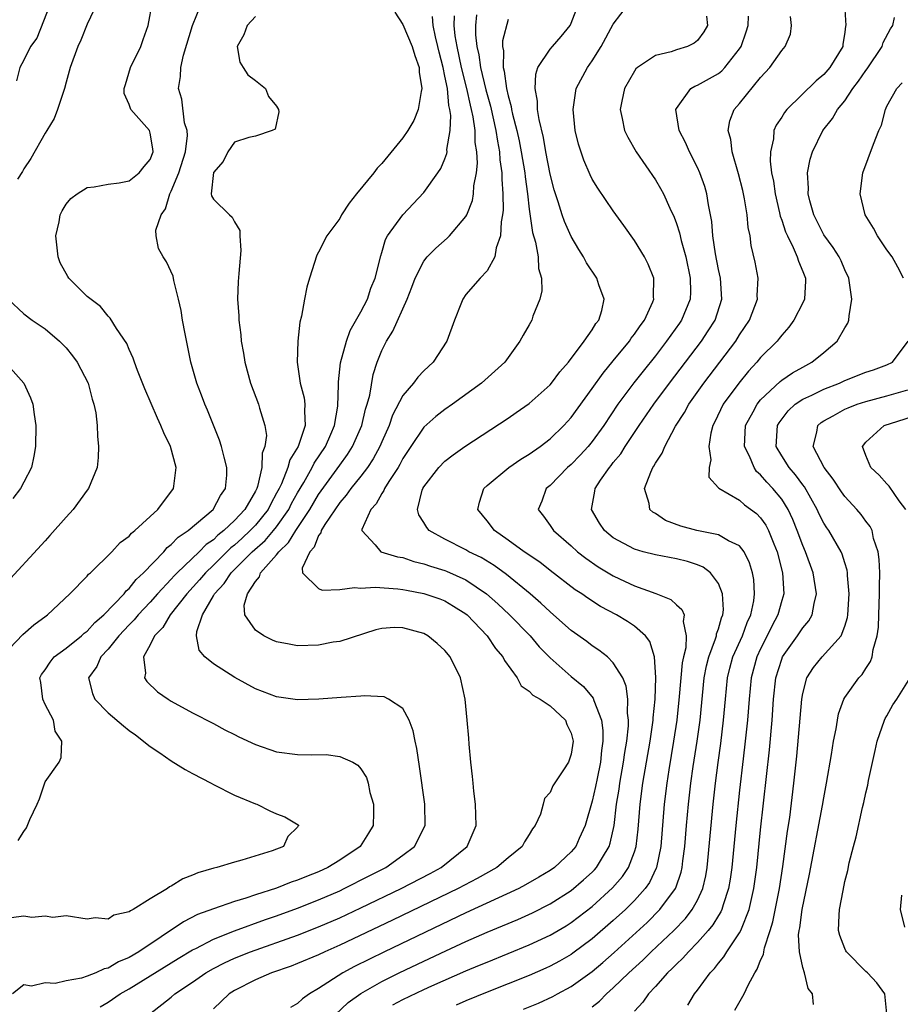
# Model space of a CAD drawing. Units: inches. Extents: x 2604000 to 2607000, y 1482000 to 1485000.
# Drawn here: x 2604553 to 2604636, y 1482454 to 1482548 of the extents above; entities that cross this region are included whole.
import ezdxf

# ---------------------------------------------------------------- set-up
doc = ezdxf.new("R2010")
doc.units = ezdxf.units.IN
doc.header["$MEASUREMENT"] = 0
doc.layers.add('LD26041482_2ft', color=232, linetype='Continuous')

msp = doc.modelspace()

# ---------------------------------------------------------------- linework, layer by layer
at = {"layer": 'LD26041482_2ft'}
for points, elevation in [([(2604551, 1482487.146), (2604552.884, 1482489.117), (2604553.945, 1482490.055), (2604555.094, 1482490.906), (2604555.239, 1482491), (2604557.361, 1482493), (2604559, 1482494.671), (2604559.141, 1482494.859), (2604559.321, 1482495), (2604561.358, 1482497), (2604562.142, 1482497.858), (2604563, 1482498.474), (2604563.231, 1482498.769), (2604563.54, 1482499), (2604565.711, 1482501), (2604567.218, 1482503), (2604567.237, 1482503.237), (2604567.462, 1482505), (2604566.928, 1482507), (2604566.284, 1482508.284), (2604566.019, 1482509), (2604565.675, 1482509.675), (2604564.472, 1482512.472), (2604563.772, 1482514.228), (2604563.497, 1482515), (2604563.387, 1482515.387), (2604563, 1482516.203), (2604562.77, 1482516.77), (2604561.799, 1482518.202), (2604561.198, 1482519.198), (2604561, 1482519.365), (2604560.283, 1482520.283), (2604559, 1482521.257), (2604557.266, 1482523), (2604557.157, 1482523.157), (2604556.446, 1482524.446), (2604556.259, 1482525), (2604556.043, 1482527), (2604556.352, 1482528.352), (2604556.449, 1482529), (2604556.614, 1482529.386), (2604557, 1482530.015), (2604557.441, 1482530.559), (2604558.057, 1482531), (2604559, 1482531.589), (2604559.672, 1482531.672), (2604561, 1482531.92), (2604562.045, 1482532.045), (2604563, 1482532.228), (2604563.957, 1482533), (2604564.411, 1482533.589), (2604565, 1482534.26), (2604565.27, 1482535), (2604565.258, 1482535.258), (2604565, 1482536.747), (2604564.918, 1482537), (2604563.167, 1482539), (2604563.112, 1482539.112), (2604563, 1482539.479), (2604562.524, 1482540.524), (2604562.505, 1482541), (2604562.632, 1482541.368), (2604563.129, 1482543), (2604564.09, 1482545), (2604564.335, 1482545.665), (2604564.791, 1482547), (2604565.217, 1482549.216)], 8698), ([(2604560.254, 1482549.746), (2604559, 1482547.12), (2604558.405, 1482545.595), (2604558.118, 1482545), (2604557.397, 1482543), (2604557, 1482541.618), (2604556.845, 1482541), (2604556.193, 1482539), (2604555.855, 1482538.145), (2604555.163, 1482537), (2604555, 1482536.761), (2604553.644, 1482534.356), (2604553, 1482533.38), (2604552.87, 1482533.13), (2604552.396, 1482532.396)], 8700), ([(2604555.482, 1482549), (2604554.221, 1482545.779), (2604553.624, 1482545), (2604553, 1482543.705), (2604552.616, 1482543), (2604552.276, 1482541.724)], 8702), ([(2604552.445, 1482469.555), (2604553, 1482470.432), (2604553.238, 1482470.763), (2604553.571, 1482471.571), (2604554.243, 1482473), (2604554.466, 1482473.534), (2604555, 1482475.127), (2604556.33, 1482477), (2604556.541, 1482477.459), (2604556.611, 1482479), (2604555.961, 1482479.961), (2604555.804, 1482481), (2604555, 1482482.484), (2604554.801, 1482483), (2604554.587, 1482484.587), (2604554.503, 1482485), (2604554.665, 1482485.335), (2604555, 1482485.791), (2604555.484, 1482486.516), (2604555.884, 1482487), (2604557, 1482487.824), (2604558.458, 1482489), (2604558.734, 1482489.266), (2604559, 1482489.451), (2604559.738, 1482490.262), (2604560.601, 1482491), (2604562.52, 1482493), (2604562.721, 1482493.279), (2604563, 1482493.501), (2604563.654, 1482494.346), (2604564.368, 1482495), (2604566.277, 1482497), (2604566.605, 1482497.395), (2604567, 1482497.688), (2604567.636, 1482498.364), (2604568.596, 1482499), (2604570.969, 1482501), (2604571.662, 1482502.338), (2604572.161, 1482503), (2604572.279, 1482504.279), (2604572.291, 1482505), (2604572.02, 1482505.98), (2604571.78, 1482507), (2604571.591, 1482507.591), (2604570.439, 1482510.439), (2604570.18, 1482511), (2604569.866, 1482511.866), (2604569.414, 1482513), (2604568.858, 1482515), (2604568.314, 1482517.686), (2604568.074, 1482519), (2604567.928, 1482519.928), (2604567.688, 1482521), (2604567.241, 1482522.759), (2604567.171, 1482523.171), (2604566.542, 1482524.542), (2604566.212, 1482525), (2604565.793, 1482525.793), (2604565.565, 1482527), (2604565.539, 1482527.539), (2604566.039, 1482529), (2604566.438, 1482529.562), (2604566.868, 1482531), (2604567, 1482531.245), (2604567.723, 1482533), (2604568.363, 1482535), (2604568.538, 1482536.538), (2604568.518, 1482537), (2604568.263, 1482537.736), (2604568.003, 1482540.003), (2604567.676, 1482541), (2604567.865, 1482542.134), (2604567.911, 1482543), (2604568.166, 1482544.166), (2604569.028, 1482547), (2604569.823, 1482549)], 8696), ([(2604582.577, 1482453), (2604583.819, 1482454.181), (2604585, 1482455.031), (2604587, 1482456.175), (2604588.655, 1482457), (2604591, 1482458.113), (2604593.093, 1482459.094), (2604595, 1482459.958), (2604597, 1482460.841), (2604599.93, 1482462.07), (2604601.313, 1482462.687), (2604603, 1482463.537), (2604605, 1482464.82), (2604606.183, 1482465.817), (2604607, 1482466.562), (2604607.22, 1482466.78), (2604607.409, 1482467), (2604607.958, 1482467.958), (2604608.6, 1482469), (2604608.705, 1482469.295), (2604609.075, 1482471), (2604609.316, 1482473), (2604609.551, 1482474.449), (2604609.622, 1482475), (2604609.973, 1482477), (2604610.091, 1482477.909), (2604610.28, 1482479), (2604610.442, 1482480.442), (2604610.45, 1482481), (2604610.35, 1482481.65), (2604610.381, 1482483), (2604610.236, 1482484.236), (2604609.892, 1482485), (2604609, 1482486.452), (2604608.448, 1482487), (2604607.639, 1482487.639), (2604607, 1482488.053), (2604606.47, 1482488.47), (2604605, 1482489.517), (2604603.325, 1482491), (2604603, 1482491.27), (2604602.12, 1482492.12), (2604601.105, 1482493), (2604598.838, 1482494.837), (2604597.677, 1482495.678), (2604596.436, 1482496.436), (2604595.284, 1482497), (2604595, 1482497.173), (2604593, 1482498.197), (2604591.518, 1482499), (2604591.283, 1482499.283), (2604591, 1482499.762), (2604590.511, 1482500.511), (2604590.383, 1482501), (2604590.84, 1482502.841), (2604590.902, 1482503), (2604591, 1482503.164), (2604592.41, 1482505), (2604593, 1482505.603), (2604593.793, 1482506.207), (2604594.878, 1482507), (2604599, 1482509.695), (2604599.78, 1482510.22), (2604601, 1482511.079), (2604603, 1482512.86), (2604603.121, 1482513), (2604603.918, 1482514.082), (2604604.728, 1482515), (2604606.239, 1482517), (2604607, 1482518.087), (2604607.336, 1482518.665), (2604607.619, 1482519), (2604607.901, 1482519.901), (2604608.13, 1482521), (2604607.638, 1482522.362), (2604607.43, 1482523), (2604606.457, 1482524.457), (2604606.179, 1482525), (2604605.714, 1482525.715), (2604605, 1482526.932), (2604604.361, 1482528.361), (2604604.138, 1482529), (2604603.764, 1482530.236), (2604603.373, 1482531.373), (2604603, 1482532.869), (2604602.594, 1482535), (2604602.359, 1482536.359), (2604601.949, 1482538.051), (2604601.811, 1482539), (2604601.802, 1482539.802), (2604601.568, 1482541), (2604601.628, 1482542.372), (2604601.837, 1482543), (2604603, 1482544.742), (2604603.211, 1482545), (2604604.052, 1482545.948), (2604604.898, 1482547), (2604605, 1482547.207), (2604605.68, 1482549)], 8682), ([(2604588.049, 1482453.951), (2604589, 1482454.444), (2604591, 1482455.402), (2604591.741, 1482455.741), (2604595, 1482457.176), (2604596.296, 1482457.705), (2604597, 1482458.011), (2604601, 1482459.64), (2604603, 1482460.561), (2604604.533, 1482461.467), (2604605, 1482461.76), (2604607, 1482463.3), (2604608.937, 1482465.063), (2604609.864, 1482466.136), (2604610.441, 1482467), (2604611, 1482468.472), (2604611.165, 1482469), (2604611.361, 1482470.639), (2604611.545, 1482473), (2604611.806, 1482475), (2604612.504, 1482479), (2604612.791, 1482481), (2604612.795, 1482481.205), (2604612.974, 1482483), (2604613.048, 1482485.048), (2604612.921, 1482487), (2604612.474, 1482488.474), (2604612.044, 1482489), (2604611, 1482489.914), (2604610.358, 1482490.357), (2604609.291, 1482491), (2604607.798, 1482491.799), (2604606.586, 1482492.586), (2604606.008, 1482493), (2604605.387, 1482493.388), (2604603, 1482495.217), (2604602.004, 1482496.004), (2604600.537, 1482497), (2604599, 1482498.103), (2604597.696, 1482499), (2604597, 1482499.932), (2604596.137, 1482501), (2604596.292, 1482501.708), (2604596.7, 1482503), (2604597, 1482503.273), (2604599.06, 1482505), (2604600.202, 1482505.798), (2604601, 1482506.262), (2604602.058, 1482507), (2604603, 1482507.726), (2604604.307, 1482509), (2604605, 1482509.763), (2604607, 1482512.501), (2604608.034, 1482513.966), (2604609, 1482515.116), (2604610.524, 1482517), (2604610.709, 1482517.291), (2604611, 1482517.66), (2604611.538, 1482518.462), (2604611.951, 1482519), (2604612.75, 1482520.749), (2604612.848, 1482521), (2604612.829, 1482521.171), (2604612.837, 1482523), (2604612.318, 1482524.318), (2604611.959, 1482525), (2604611, 1482526.578), (2604610.003, 1482528.002), (2604609, 1482529.391), (2604607.532, 1482531.532), (2604607, 1482532.399), (2604606.793, 1482532.793), (2604606.186, 1482534.186), (2604605.702, 1482535.702), (2604605.391, 1482537), (2604605.176, 1482539), (2604605.222, 1482539.222), (2604605.486, 1482541), (2604606.547, 1482543), (2604607, 1482543.642), (2604607.853, 1482545), (2604609, 1482547.11), (2604610.459, 1482549)], 8680), ([(2604630.974, 1482549), (2604631.095, 1482547), (2604631.071, 1482546.929), (2604631, 1482546.35), (2604630.812, 1482545.188), (2604630.802, 1482545), (2604629.587, 1482543), (2604629, 1482542.329), (2604628.263, 1482541.737), (2604625.475, 1482539), (2604625.264, 1482538.736), (2604625, 1482538.292), (2604624.487, 1482537.513), (2604624.268, 1482537), (2604624.207, 1482536.207), (2604623.922, 1482535), (2604623.906, 1482534.094), (2604624.043, 1482533), (2604624.211, 1482532.211), (2604624.366, 1482531), (2604624.794, 1482529.206), (2604624.863, 1482528.863), (2604625, 1482528.507), (2604625.377, 1482527.377), (2604625.54, 1482527), (2604626.093, 1482525.907), (2604626.481, 1482525), (2604626.584, 1482524.584), (2604627, 1482523.628), (2604627.254, 1482523), (2604627.269, 1482522.732), (2604627.17, 1482521), (2604627, 1482520.633), (2604626.169, 1482519), (2604625.679, 1482518.321), (2604625, 1482517.583), (2604624.756, 1482517.244), (2604624.556, 1482517), (2604623, 1482515.433), (2604622.648, 1482515), (2604621.857, 1482514.143), (2604620.923, 1482513), (2604619.451, 1482511), (2604618.653, 1482509.346), (2604618.465, 1482509), (2604618.258, 1482508.259), (2604618.071, 1482507), (2604618.271, 1482505.73), (2604618.097, 1482505), (2604618.09, 1482504.09), (2604619, 1482503.074), (2604619.019, 1482503.019), (2604621, 1482501.882), (2604621.451, 1482501.451), (2604622.619, 1482500.619), (2604623, 1482500.231), (2604623.506, 1482499.506), (2604623.762, 1482499), (2604624.245, 1482497.756), (2604624.568, 1482497), (2604625.072, 1482495), (2604625.189, 1482493), (2604625, 1482492.378), (2604624.639, 1482491), (2604624.064, 1482489.936), (2604623.623, 1482489), (2604623, 1482487.781), (2604622.641, 1482487), (2604622.102, 1482485), (2604621.898, 1482483), (2604621.752, 1482481), (2604621.54, 1482479), (2604621.336, 1482477.336), (2604621, 1482474.339), (2604620.646, 1482471), (2604620.248, 1482467), (2604620.103, 1482465.898), (2604619.953, 1482465), (2604619.437, 1482463.436), (2604619.319, 1482463), (2604619.224, 1482462.776), (2604619, 1482462.433), (2604618.464, 1482461.536), (2604618.018, 1482461), (2604617, 1482459.864), (2604616.131, 1482459), (2604615.611, 1482458.389), (2604615, 1482457.823), (2604614.602, 1482457.398), (2604614.16, 1482457), (2604613, 1482455.699), (2604612.334, 1482455), (2604611.79, 1482454.21), (2604611, 1482453.358)], 8672), ([(2604575, 1482547.848), (2604574.204, 1482547), (2604573.883, 1482546.117), (2604573.249, 1482545), (2604573.519, 1482543.519), (2604573.823, 1482543), (2604574.286, 1482542.286), (2604575, 1482541.769), (2604575.953, 1482541), (2604576.251, 1482540.251), (2604577, 1482539.318), (2604577.187, 1482539), (2604577.227, 1482538.773), (2604576.855, 1482537.145), (2604576.588, 1482537), (2604575, 1482536.472), (2604574.355, 1482536.355), (2604573, 1482535.913), (2604572.376, 1482535), (2604571.943, 1482534.057), (2604571, 1482533.024), (2604570.799, 1482531), (2604570.812, 1482530.812), (2604571, 1482530.489), (2604572.53, 1482529), (2604572.793, 1482528.793), (2604573, 1482528.332), (2604573.506, 1482527.506), (2604573.516, 1482527), (2604573.602, 1482525.602), (2604573.425, 1482523.425), (2604573.346, 1482522.654), (2604573.297, 1482521), (2604573.405, 1482519.405), (2604573.406, 1482519), (2604573.6, 1482517.6), (2604573.65, 1482517), (2604573.862, 1482515.862), (2604573.996, 1482515), (2604574.53, 1482513), (2604575.283, 1482511), (2604575.373, 1482510.627), (2604575.877, 1482509), (2604576.033, 1482508.033), (2604575.894, 1482507), (2604575.636, 1482506.364), (2604575.604, 1482505), (2604575.19, 1482503.19), (2604575.119, 1482503), (2604575, 1482502.761), (2604573.983, 1482501), (2604573, 1482499.953), (2604571.991, 1482499), (2604571.432, 1482498.568), (2604571, 1482498.139), (2604570.317, 1482497.683), (2604569.657, 1482497), (2604567.552, 1482495), (2604567.279, 1482494.721), (2604567, 1482494.4), (2604565.702, 1482493), (2604565, 1482492.212), (2604563.858, 1482491), (2604563.481, 1482490.519), (2604563, 1482490.037), (2604562.029, 1482489), (2604561, 1482487.724), (2604560.29, 1482487), (2604559.913, 1482486.087), (2604559.145, 1482485), (2604559.512, 1482483.512), (2604559.723, 1482483), (2604561, 1482481.704), (2604562.445, 1482480.445), (2604563, 1482480.012), (2604563.6, 1482479.6), (2604565, 1482478.504), (2604565.904, 1482477.904), (2604567, 1482477.139), (2604568.32, 1482476.32), (2604569, 1482475.917), (2604570.774, 1482475), (2604571, 1482474.869), (2604573, 1482473.876), (2604575, 1482473.041), (2604575.13, 1482473), (2604576.372, 1482472.372), (2604577, 1482472.08), (2604577.795, 1482471.795), (2604579.063, 1482471.063), (2604579.11, 1482471), (2604579.052, 1482470.948), (2604579, 1482470.841), (2604578.061, 1482469.939), (2604577.663, 1482469), (2604576.592, 1482468.592), (2604573.696, 1482467.696), (2604573, 1482467.509), (2604571.337, 1482467), (2604571.056, 1482466.944), (2604569.515, 1482466.485), (2604569, 1482466.264), (2604568.081, 1482465.919), (2604567, 1482465.213), (2604566.836, 1482465.164), (2604566.638, 1482465), (2604565, 1482464.016), (2604563.363, 1482463), (2604563.116, 1482462.884), (2604563, 1482462.773), (2604561.528, 1482462.473), (2604561, 1482462.083), (2604559.773, 1482462.227), (2604559, 1482462.093), (2604557, 1482462.401), (2604555.74, 1482462.26), (2604555, 1482462.375), (2604553.745, 1482462.255), (2604553, 1482462.375), (2604551.769, 1482462.231)], 8694), ([(2604588.243, 1482548.243), (2604589, 1482547.093), (2604589.888, 1482545), (2604590.133, 1482544.133), (2604590.552, 1482543), (2604590.556, 1482542.556), (2604590.805, 1482541), (2604590.728, 1482540.728), (2604590.453, 1482539), (2604590.039, 1482537.961), (2604589.466, 1482537), (2604589, 1482536.317), (2604587, 1482533.888), (2604586.57, 1482533.43), (2604586.255, 1482533), (2604584.594, 1482531), (2604583.896, 1482530.104), (2604583.177, 1482529), (2604583, 1482528.655), (2604581.779, 1482527), (2604581, 1482525.455), (2604580.834, 1482525.166), (2604580.138, 1482523), (2604579.876, 1482522.124), (2604579.654, 1482521), (2604579.385, 1482519.385), (2604579.209, 1482518.791), (2604579.029, 1482517), (2604578.963, 1482515), (2604579.25, 1482513), (2604579.627, 1482511.627), (2604579.698, 1482511), (2604579.644, 1482510.356), (2604579.706, 1482509), (2604579.046, 1482507), (2604578.269, 1482505.731), (2604578.078, 1482505), (2604577.457, 1482503.457), (2604577.234, 1482503), (2604577, 1482502.544), (2604576.451, 1482501.549), (2604576.19, 1482501), (2604575, 1482499.53), (2604574.501, 1482499), (2604573.722, 1482498.278), (2604573, 1482497.631), (2604572.644, 1482497.356), (2604571, 1482495.731), (2604570.234, 1482495), (2604569.674, 1482494.326), (2604568.468, 1482493), (2604566.882, 1482491), (2604566.187, 1482489.813), (2604565.395, 1482489), (2604565, 1482488.166), (2604564.342, 1482487), (2604564.547, 1482485.453), (2604564.437, 1482485), (2604564.667, 1482484.667), (2604565.691, 1482483.691), (2604566.69, 1482483), (2604567, 1482482.808), (2604569, 1482481.701), (2604571, 1482480.676), (2604572.088, 1482480.088), (2604573, 1482479.645), (2604573.423, 1482479.423), (2604575, 1482478.667), (2604577, 1482477.987), (2604579, 1482477.744), (2604580.29, 1482477.71), (2604581.728, 1482477.728), (2604583, 1482477.554), (2604584.234, 1482477), (2604584.729, 1482476.728), (2604585, 1482476.367), (2604585.533, 1482475.533), (2604585.693, 1482475), (2604585.872, 1482474.128), (2604586.204, 1482473), (2604586.206, 1482472.206), (2604586.177, 1482471), (2604585.74, 1482470.26), (2604584.945, 1482469), (2604583, 1482467.693), (2604581.875, 1482467), (2604581, 1482466.595), (2604579.848, 1482466.152), (2604579, 1482465.788), (2604578.396, 1482465.604), (2604577, 1482465.041), (2604575, 1482464.403), (2604574.081, 1482464.081), (2604573, 1482463.775), (2604571, 1482463.077), (2604569.481, 1482462.519), (2604568.15, 1482461.85), (2604563.911, 1482459), (2604563, 1482458.462), (2604561.976, 1482458.024), (2604561, 1482457.446), (2604560.631, 1482457.369), (2604559.816, 1482457), (2604559, 1482456.672), (2604558.481, 1482456.481), (2604557, 1482456.217), (2604555.969, 1482455.969), (2604555, 1482456.048), (2604553.728, 1482455.727), (2604553, 1482455.851), (2604551.903, 1482455)], 8692), ([(2604560.252, 1482453.748), (2604561, 1482454.195), (2604562.134, 1482455), (2604563, 1482455.485), (2604565, 1482456.697), (2604567.65, 1482458.35), (2604569, 1482459.168), (2604569.316, 1482459.316), (2604571, 1482460.183), (2604573, 1482460.977), (2604575.946, 1482462.055), (2604577, 1482462.417), (2604579, 1482463.134), (2604581, 1482463.919), (2604583, 1482464.794), (2604583.438, 1482465), (2604585.809, 1482466.191), (2604587.375, 1482467), (2604589, 1482468.169), (2604590.105, 1482469), (2604591.118, 1482471), (2604591.088, 1482473), (2604590.579, 1482476.579), (2604590.315, 1482478.314), (2604590.158, 1482479), (2604589.982, 1482479.982), (2604589.595, 1482481), (2604589, 1482482.114), (2604587.63, 1482483), (2604587.217, 1482483.217), (2604585.315, 1482483.315), (2604585, 1482483.275), (2604583.154, 1482483.154), (2604581.022, 1482482.978), (2604579, 1482482.915), (2604577, 1482483.195), (2604575, 1482483.976), (2604573.041, 1482485.041), (2604571, 1482486.33), (2604570.181, 1482487), (2604569.654, 1482487.654), (2604569.403, 1482489), (2604569.422, 1482489.422), (2604569.974, 1482491), (2604571, 1482492.801), (2604571.1, 1482493), (2604572.026, 1482493.974), (2604572.695, 1482495), (2604574.694, 1482497), (2604575.923, 1482498.077), (2604576.71, 1482499), (2604577, 1482499.364), (2604578.153, 1482501), (2604578.434, 1482501.566), (2604579, 1482502.606), (2604579.582, 1482503.582), (2604580.39, 1482505), (2604580.588, 1482505.412), (2604581.641, 1482507), (2604582.169, 1482508.169), (2604582.52, 1482509), (2604582.833, 1482510.833), (2604582.889, 1482512.889), (2604582.876, 1482513.124), (2604583.065, 1482514.936), (2604583.632, 1482517), (2604583.991, 1482518.009), (2604585, 1482519.784), (2604585.631, 1482521), (2604585.973, 1482522.027), (2604586.378, 1482523), (2604586.894, 1482525.106), (2604587, 1482525.421), (2604587.348, 1482526.652), (2604587.548, 1482527), (2604588.99, 1482529.01), (2604591, 1482531.125), (2604592.337, 1482533), (2604592.601, 1482533.399), (2604593, 1482534.329), (2604593.178, 1482534.822), (2604593.199, 1482535), (2604593.194, 1482535.195), (2604593.491, 1482537), (2604593.549, 1482538.45), (2604593.473, 1482539), (2604593.377, 1482539.377), (2604593.233, 1482541), (2604593, 1482542.187), (2604592.821, 1482543), (2604592.442, 1482544.442), (2604592.325, 1482545), (2604592.101, 1482545.899), (2604591.884, 1482547), (2604591.832, 1482547.832)], 8690), ([(2604564.923, 1482453.077), (2604567, 1482454.684), (2604567.348, 1482455), (2604569, 1482456.114), (2604570.27, 1482457), (2604571, 1482457.417), (2604572.048, 1482457.952), (2604573, 1482458.387), (2604574.52, 1482459), (2604579, 1482460.581), (2604581, 1482461.353), (2604583, 1482462.214), (2604585, 1482463.151), (2604588.852, 1482465), (2604591.582, 1482466.418), (2604592.652, 1482467), (2604595.107, 1482469), (2604595.683, 1482470.317), (2604595.963, 1482471), (2604595.92, 1482473), (2604595.756, 1482474.244), (2604595.679, 1482475), (2604595.635, 1482475.635), (2604595.465, 1482477), (2604595.299, 1482478.701), (2604595.272, 1482479.272), (2604595.129, 1482481), (2604594.933, 1482483), (2604594.486, 1482485), (2604593.505, 1482487), (2604593, 1482487.613), (2604592.274, 1482488.274), (2604591.382, 1482489), (2604591, 1482489.215), (2604589, 1482489.777), (2604588.203, 1482489.797), (2604587, 1482489.71), (2604586.422, 1482489.578), (2604583, 1482488.474), (2604582.395, 1482488.395), (2604581, 1482488.133), (2604579, 1482488.07), (2604578.204, 1482488.204), (2604577, 1482488.434), (2604576.601, 1482488.601), (2604575.796, 1482489), (2604575, 1482489.54), (2604573.973, 1482491), (2604573.931, 1482491.931), (2604574.242, 1482493), (2604575, 1482494.168), (2604575.395, 1482494.605), (2604575.488, 1482495), (2604577, 1482496.703), (2604577.217, 1482497), (2604578.14, 1482497.86), (2604578.841, 1482499), (2604580.162, 1482501), (2604581, 1482502.423), (2604583, 1482505.23), (2604583.752, 1482506.248), (2604584.224, 1482507), (2604585.106, 1482509), (2604585.461, 1482510.539), (2604585.617, 1482511), (2604585.861, 1482511.861), (2604586.183, 1482513.817), (2604586.577, 1482515), (2604587, 1482516.118), (2604587.437, 1482517), (2604588.058, 1482517.942), (2604589.41, 1482521), (2604589.857, 1482522.143), (2604590.17, 1482523), (2604591, 1482524.599), (2604591.322, 1482525), (2604592.151, 1482525.849), (2604593.225, 1482526.775), (2604593.448, 1482527), (2604595, 1482528.847), (2604595.079, 1482529), (2604595.623, 1482530.378), (2604595.716, 1482531), (2604595.753, 1482531.753), (2604595.997, 1482533), (2604596.09, 1482533.909), (2604596.028, 1482535), (2604595.877, 1482535.877), (2604595.86, 1482537), (2604595.686, 1482538.314), (2604595.536, 1482539), (2604595.425, 1482539.425), (2604595.095, 1482541), (2604594.583, 1482543), (2604594.15, 1482545), (2604593.988, 1482546.011), (2604593.887, 1482547), (2604593.913, 1482547.913)], 8688), ([(2604595.992, 1482547.992), (2604595.892, 1482547), (2604595.897, 1482546.103), (2604596.019, 1482545), (2604596.214, 1482544.214), (2604596.381, 1482543), (2604596.883, 1482540.883), (2604597.319, 1482539.319), (2604597.843, 1482537), (2604597.985, 1482535.985), (2604598.193, 1482535), (2604598.231, 1482534.231), (2604598.422, 1482533), (2604598.402, 1482532.403), (2604598.515, 1482531), (2604598.544, 1482529.456), (2604598.484, 1482529), (2604598.336, 1482528.336), (2604598.296, 1482527), (2604597.873, 1482525.873), (2604597.755, 1482525), (2604597, 1482523.672), (2604596.363, 1482523), (2604595, 1482521.424), (2604594.687, 1482521), (2604594.503, 1482520.503), (2604593.894, 1482519), (2604593.196, 1482517), (2604591.87, 1482515), (2604591, 1482514.178), (2604590.422, 1482513.578), (2604590.01, 1482513), (2604589, 1482511.822), (2604588.033, 1482509.967), (2604587.691, 1482509), (2604587, 1482507.45), (2604586.818, 1482507), (2604586.193, 1482505.807), (2604585.633, 1482505), (2604585, 1482504.18), (2604584.055, 1482503), (2604583.63, 1482502.37), (2604583, 1482501.679), (2604581.597, 1482499.597), (2604581.242, 1482499), (2604581.215, 1482498.785), (2604581, 1482498.528), (2604580.574, 1482497.426), (2604580.16, 1482497), (2604579.448, 1482495.449), (2604579.478, 1482495), (2604581, 1482493.491), (2604581.335, 1482493.334), (2604583, 1482493.412), (2604584.404, 1482493.596), (2604585, 1482493.545), (2604586.382, 1482493.617), (2604588.528, 1482493.472), (2604589, 1482493.412), (2604589.336, 1482493.336), (2604591, 1482493.037), (2604592.51, 1482492.51), (2604593, 1482492.318), (2604593.827, 1482491.827), (2604595, 1482491.088), (2604595.105, 1482491), (2604597.018, 1482489), (2604597.818, 1482487.818), (2604598.511, 1482487), (2604598.663, 1482486.663), (2604599.868, 1482485), (2604600.252, 1482484.252), (2604601, 1482483.757), (2604601.358, 1482483.358), (2604602.056, 1482483), (2604603, 1482482.363), (2604604.459, 1482481), (2604604.577, 1482480.577), (2604605, 1482479.759), (2604605.173, 1482479), (2604605, 1482477.777), (2604604.811, 1482477.189), (2604604.729, 1482477), (2604604.26, 1482476.26), (2604603.247, 1482474.753), (2604603, 1482474.117), (2604602.463, 1482473.537), (2604602.337, 1482473), (2604602.073, 1482472.074), (2604601.586, 1482471), (2604601.318, 1482470.682), (2604601, 1482470.134), (2604600.566, 1482469.434), (2604600.353, 1482469), (2604599, 1482467.907), (2604597.928, 1482467), (2604596.053, 1482465.947), (2604594.258, 1482465), (2604588.01, 1482461.99), (2604583, 1482459.609), (2604581.601, 1482459), (2604581, 1482458.71), (2604579, 1482457.869), (2604578.374, 1482457.626), (2604576.509, 1482457), (2604575, 1482456.341), (2604573, 1482455.313), (2604572.508, 1482455), (2604571, 1482453.584)], 8686), ([(2604599, 1482547.56), (2604598.468, 1482545.532), (2604598.472, 1482545), (2604598.567, 1482544.567), (2604598.525, 1482543), (2604598.635, 1482542.635), (2604598.843, 1482541), (2604599, 1482540.306), (2604599.298, 1482539.298), (2604599.336, 1482539), (2604599.422, 1482538.578), (2604599.835, 1482537), (2604600.046, 1482536.046), (2604600.253, 1482535), (2604600.587, 1482533), (2604600.613, 1482532.613), (2604600.837, 1482531), (2604601, 1482529.547), (2604601.324, 1482527.324), (2604601.593, 1482526.407), (2604601.845, 1482525), (2604601.9, 1482523.9), (2604602.162, 1482523), (2604602.208, 1482521.793), (2604602.032, 1482521), (2604601.364, 1482519.364), (2604601.249, 1482519), (2604601, 1482518.54), (2604600.425, 1482517.575), (2604600.119, 1482517), (2604598.693, 1482515), (2604596.489, 1482513), (2604593.708, 1482511), (2604593, 1482510.509), (2604592.149, 1482509.851), (2604591, 1482508.823), (2604589.747, 1482507), (2604589, 1482505.854), (2604588.714, 1482505.286), (2604588.544, 1482505), (2604587.657, 1482503.657), (2604587.258, 1482503), (2604587.193, 1482502.807), (2604587, 1482502.541), (2604586.456, 1482501.544), (2604585.947, 1482501), (2604585.111, 1482499.111), (2604585.096, 1482499), (2604586.357, 1482497.643), (2604586.903, 1482497), (2604588.504, 1482496.504), (2604589, 1482496.434), (2604590.055, 1482496.055), (2604591, 1482495.847), (2604591.621, 1482495.621), (2604593, 1482495.212), (2604593.152, 1482495.153), (2604595, 1482494.326), (2604596.957, 1482493), (2604598.041, 1482492.041), (2604599.151, 1482491), (2604601.085, 1482489), (2604601.969, 1482487.969), (2604603, 1482486.909), (2604605, 1482485.148), (2604606.183, 1482484.183), (2604607.075, 1482483.075), (2604607.135, 1482482.865), (2604607.88, 1482481), (2604608.017, 1482480.016), (2604608.003, 1482479), (2604607.877, 1482478.123), (2604607.77, 1482477), (2604607.455, 1482475.455), (2604607.315, 1482474.685), (2604607, 1482473.284), (2604606.337, 1482471), (2604605.758, 1482469.759), (2604605.427, 1482469), (2604605, 1482468.476), (2604603.426, 1482467), (2604603, 1482466.697), (2604601.936, 1482466.064), (2604600.665, 1482465.335), (2604600.015, 1482465), (2604595, 1482462.681), (2604587.247, 1482459), (2604584.404, 1482457.596), (2604583.308, 1482457), (2604581, 1482455.498), (2604580.144, 1482455), (2604579.468, 1482454.532), (2604579, 1482454.075), (2604578.312, 1482453.688)], 8684), ([(2604617.859, 1482547.86), (2604617.94, 1482547), (2604617.604, 1482546.396), (2604617, 1482545.562), (2604616.679, 1482545.321), (2604616.037, 1482545), (2604615, 1482544.682), (2604614.501, 1482544.501), (2604613, 1482544.15), (2604611.293, 1482543), (2604611.137, 1482542.862), (2604611, 1482542.65), (2604610.072, 1482541), (2604609.804, 1482539.804), (2604609.654, 1482539), (2604609.848, 1482538.152), (2604610.057, 1482537), (2604610.369, 1482536.369), (2604611.162, 1482535), (2604613, 1482532.34), (2604613.496, 1482531.496), (2604613.755, 1482531), (2604614.366, 1482529.633), (2604614.782, 1482528.781), (2604615, 1482528.188), (2604615.286, 1482527.286), (2604615.44, 1482526.56), (2604615.877, 1482525), (2604616.316, 1482523), (2604616.322, 1482521.677), (2604616.296, 1482521), (2604615.479, 1482519), (2604615.285, 1482518.715), (2604614.07, 1482517), (2604613, 1482515.616), (2604611.836, 1482514.164), (2604610.96, 1482513.04), (2604609.442, 1482511), (2604608.106, 1482509), (2604607, 1482507.471), (2604606.611, 1482507), (2604605.843, 1482506.157), (2604605, 1482505.293), (2604604.66, 1482505), (2604603, 1482503.298), (2604602.633, 1482503), (2604602.21, 1482501.79), (2604601.874, 1482501), (2604602.382, 1482500.382), (2604603, 1482499.501), (2604603.309, 1482499), (2604605, 1482497.557), (2604605.598, 1482497), (2604606.381, 1482496.382), (2604607.576, 1482495.576), (2604608.513, 1482495), (2604609, 1482494.702), (2604609.579, 1482494.421), (2604611, 1482493.742), (2604613.028, 1482493.028), (2604614.472, 1482492.472), (2604615, 1482491.955), (2604615.519, 1482491.519), (2604615.718, 1482491), (2604615.626, 1482490.374), (2604615.928, 1482489), (2604615.879, 1482487.879), (2604615.662, 1482487), (2604615.549, 1482486.451), (2604615.255, 1482483.255), (2604615.027, 1482481), (2604614.735, 1482479), (2604614.266, 1482476.266), (2604614.071, 1482475), (2604613.82, 1482473), (2604613.506, 1482469), (2604613.109, 1482467), (2604613.082, 1482466.918), (2604612.425, 1482465.575), (2604612.022, 1482465), (2604611, 1482463.855), (2604610.144, 1482463), (2604609, 1482461.948), (2604607, 1482460.214), (2604605.156, 1482458.844), (2604605, 1482458.733), (2604603.901, 1482458.099), (2604603, 1482457.616), (2604602.576, 1482457.424), (2604601, 1482456.739), (2604597, 1482455.14), (2604595, 1482454.33), (2604594.069, 1482453.931)], 8678), ([(2604600.475, 1482453.525), (2604601.893, 1482454.107), (2604603.258, 1482454.742), (2604603.705, 1482455), (2604605, 1482455.688), (2604607, 1482457.13), (2604608.018, 1482457.982), (2604609.082, 1482458.918), (2604612.214, 1482461.786), (2604613.436, 1482463), (2604614.895, 1482465), (2604614.931, 1482465.069), (2604615.45, 1482466.55), (2604615.55, 1482467), (2604615.615, 1482467.615), (2604615.799, 1482469), (2604615.957, 1482471), (2604616.148, 1482473), (2604616.382, 1482475), (2604616.604, 1482476.604), (2604616.977, 1482479), (2604617.249, 1482481), (2604617.642, 1482485), (2604617.853, 1482486.147), (2604618.067, 1482487), (2604618.722, 1482488.722), (2604618.798, 1482489), (2604618.815, 1482489.185), (2604619, 1482489.659), (2604619.29, 1482490.71), (2604619.419, 1482491), (2604619.468, 1482491.468), (2604619.382, 1482493), (2604619, 1482493.962), (2604618.227, 1482495), (2604617.539, 1482495.538), (2604617, 1482495.746), (2604616.063, 1482496.063), (2604615, 1482496.33), (2604613, 1482496.712), (2604611.837, 1482497), (2604611, 1482497.231), (2604609, 1482498.314), (2604608.16, 1482499), (2604607.694, 1482499.694), (2604606.943, 1482501), (2604607.253, 1482502.747), (2604607.272, 1482503), (2604607.793, 1482503.793), (2604608.632, 1482505), (2604608.806, 1482505.194), (2604609, 1482505.457), (2604609.711, 1482506.289), (2604610.136, 1482507), (2604611.462, 1482509), (2604612.837, 1482511), (2604614.329, 1482513), (2604617.378, 1482517), (2604618.029, 1482517.971), (2604618.67, 1482519), (2604619.316, 1482521), (2604619.187, 1482523), (2604619, 1482523.817), (2604618.695, 1482525.305), (2604618.464, 1482527), (2604618.374, 1482528.374), (2604618.057, 1482529.943), (2604617.897, 1482531), (2604617.692, 1482531.692), (2604617.23, 1482533), (2604617, 1482533.512), (2604616.231, 1482535), (2604615.866, 1482535.866), (2604615.272, 1482537), (2604614.942, 1482539), (2604615, 1482539.118), (2604616.37, 1482541), (2604616.762, 1482541.238), (2604617, 1482541.316), (2604619, 1482542.442), (2604619.317, 1482542.683), (2604619.609, 1482543), (2604621, 1482544.787), (2604621.136, 1482545), (2604621.624, 1482546.376), (2604621.823, 1482547), (2604621.862, 1482547.862)], 8676), ([(2604607, 1482453.746), (2604607.699, 1482454.301), (2604608.354, 1482455), (2604609, 1482455.561), (2604610.474, 1482457), (2604611.802, 1482458.198), (2604612.604, 1482459), (2604614.736, 1482461), (2604615.85, 1482462.15), (2604616.507, 1482463), (2604617, 1482463.907), (2604617.495, 1482465), (2604617.78, 1482466.22), (2604617.906, 1482467), (2604618.498, 1482473), (2604618.719, 1482475), (2604618.961, 1482476.961), (2604619.215, 1482478.785), (2604619.484, 1482481), (2604619.652, 1482483), (2604619.861, 1482485), (2604620.08, 1482485.92), (2604620.373, 1482487), (2604621.265, 1482489), (2604621.732, 1482490.268), (2604622.07, 1482491), (2604622.34, 1482492.34), (2604622.408, 1482493), (2604622.345, 1482494.346), (2604622.223, 1482495), (2604621.955, 1482495.955), (2604621.448, 1482497), (2604621, 1482497.568), (2604619.956, 1482498.044), (2604619, 1482498.608), (2604616.941, 1482499), (2604615.413, 1482499.413), (2604613.954, 1482499.954), (2604613, 1482500.625), (2604612.747, 1482500.747), (2604612.483, 1482501), (2604612.411, 1482501.589), (2604611.979, 1482503), (2604612.554, 1482504.554), (2604612.762, 1482505), (2604612.863, 1482505.136), (2604613, 1482505.406), (2604613.631, 1482506.369), (2604613.885, 1482507), (2604614.915, 1482508.915), (2604615.768, 1482510.232), (2604616.176, 1482511), (2604617.617, 1482513), (2604619.138, 1482515), (2604620.629, 1482517), (2604621, 1482517.599), (2604621.941, 1482519), (2604622.692, 1482521), (2604622.673, 1482521.327), (2604622.765, 1482523), (2604622.49, 1482524.49), (2604622.1, 1482526.1), (2604622.002, 1482527), (2604621.807, 1482527.807), (2604621.729, 1482529), (2604621.48, 1482530.52), (2604621.308, 1482531.308), (2604620.91, 1482532.91), (2604620.289, 1482535), (2604620.164, 1482536.164), (2604619.917, 1482537), (2604620.079, 1482537.921), (2604620.48, 1482539), (2604621, 1482539.574), (2604623, 1482542.044), (2604623.885, 1482543), (2604625, 1482544.61), (2604625.345, 1482545), (2604625.825, 1482546.175), (2604625.928, 1482547), (2604625.834, 1482547.834)], 8674), ([(2604616.078, 1482453.922), (2604616.731, 1482455), (2604617, 1482455.34), (2604618.219, 1482457), (2604618.611, 1482457.389), (2604619, 1482457.912), (2604619.502, 1482458.498), (2604619.799, 1482459), (2604621, 1482460.776), (2604621.118, 1482461), (2604621.175, 1482461.176), (2604621.916, 1482463), (2604622.157, 1482464.157), (2604622.363, 1482465), (2604622.624, 1482467), (2604623, 1482470.59), (2604623.838, 1482478.161), (2604624.101, 1482481), (2604624.234, 1482483), (2604624.453, 1482485), (2604625, 1482486.787), (2604625.086, 1482487), (2604626.502, 1482489), (2604627, 1482489.757), (2604627.576, 1482490.424), (2604627.894, 1482491), (2604628.074, 1482492.074), (2604628.313, 1482493), (2604628.002, 1482495), (2604627.256, 1482497), (2604627, 1482497.578), (2604626.482, 1482499), (2604626.055, 1482500.055), (2604625.617, 1482501), (2604625, 1482501.975), (2604624.162, 1482503), (2604623.596, 1482503.596), (2604623, 1482504.301), (2604622.614, 1482504.614), (2604622.371, 1482505), (2604621.938, 1482506.062), (2604621.468, 1482507), (2604621.57, 1482509), (2604622.293, 1482510.293), (2604622.66, 1482511), (2604623, 1482511.411), (2604624.842, 1482513.158), (2604625, 1482513.28), (2604626.014, 1482513.986), (2604627, 1482514.544), (2604627.88, 1482515), (2604629, 1482515.921), (2604630.261, 1482517), (2604631, 1482518.272), (2604631.287, 1482518.714), (2604631.379, 1482519), (2604631.398, 1482519.398), (2604631.678, 1482521), (2604631.456, 1482522.544), (2604631.375, 1482523), (2604631, 1482523.791), (2604630.638, 1482524.638), (2604630.463, 1482525), (2604629.9, 1482525.9), (2604629, 1482527.11), (2604628.044, 1482529), (2604627.677, 1482530.322), (2604627.512, 1482531), (2604627.535, 1482531.535), (2604627.46, 1482533), (2604627.708, 1482534.292), (2604627.921, 1482535), (2604628.905, 1482537), (2604629.832, 1482538.168), (2604630.304, 1482539), (2604631, 1482539.843), (2604631.773, 1482541), (2604632.313, 1482541.687), (2604633, 1482542.704), (2604633.132, 1482542.868), (2604634.536, 1482545), (2604634.639, 1482545.361), (2604635.332, 1482546.668), (2604635.565, 1482547), (2604635.734, 1482547.735)], 8670), ([(2604636.579, 1482523), (2604636.035, 1482524.035), (2604635.489, 1482525), (2604635, 1482525.678), (2604634.093, 1482527), (2604633.72, 1482527.72), (2604632.948, 1482529), (2604632.457, 1482531), (2604632.707, 1482533), (2604633.719, 1482535.719), (2604634.245, 1482537), (2604634.487, 1482537.513), (2604634.85, 1482539), (2604635, 1482539.316), (2604635.926, 1482541), (2604636.452, 1482541.548)], 8668), ([(2604551.498, 1482521), (2604553, 1482519.593), (2604553.782, 1482519), (2604555, 1482518.159), (2604556.364, 1482517), (2604556.693, 1482516.693), (2604557, 1482516.359), (2604557.61, 1482515.61), (2604558.044, 1482515), (2604559.092, 1482513), (2604559.483, 1482511.483), (2604559.652, 1482511), (2604559.819, 1482510.181), (2604559.955, 1482509), (2604559.972, 1482507.972), (2604560.093, 1482507), (2604560.064, 1482505.936), (2604559.953, 1482505), (2604559.133, 1482503), (2604559, 1482502.839), (2604557.68, 1482501), (2604557, 1482500.264), (2604555.468, 1482498.532), (2604555, 1482498.039), (2604551, 1482493.648)], 8700), ([(2604620.563, 1482453.437), (2604621.428, 1482455), (2604621.811, 1482455.811), (2604622.458, 1482457), (2604622.677, 1482457.323), (2604623, 1482458.189), (2604623.265, 1482458.735), (2604623.29, 1482459), (2604623.354, 1482459.354), (2604623.9, 1482461), (2604624.162, 1482461.838), (2604624.781, 1482465), (2604625.098, 1482467.098), (2604625.555, 1482470.445), (2604625.759, 1482471.759), (2604626.159, 1482475), (2604626.436, 1482477.564), (2604626.906, 1482483), (2604627, 1482483.531), (2604627.384, 1482485), (2604628.009, 1482485.991), (2604628.849, 1482487), (2604630.649, 1482489), (2604631, 1482489.936), (2604631.25, 1482490.75), (2604631.281, 1482491), (2604631.413, 1482493), (2604631.267, 1482494.733), (2604631.264, 1482495), (2604631.232, 1482495.233), (2604631, 1482495.938), (2604630.755, 1482496.755), (2604630.644, 1482497), (2604629.476, 1482499), (2604629.279, 1482499.279), (2604629, 1482499.725), (2604628.574, 1482500.574), (2604628.382, 1482501), (2604627.158, 1482503.157), (2604627, 1482503.353), (2604626.316, 1482504.316), (2604625.695, 1482505), (2604625, 1482506.107), (2604624.478, 1482507), (2604624.594, 1482509), (2604624.745, 1482509.255), (2604625.627, 1482510.372), (2604626.292, 1482511), (2604627, 1482511.482), (2604627.88, 1482511.88), (2604629, 1482512.428), (2604630.478, 1482513), (2604631, 1482513.254), (2604633, 1482514.055), (2604633.712, 1482514.288), (2604635, 1482514.75), (2604635.545, 1482515), (2604637.024, 1482517)], 8668), ([(2604551.222, 1482515), (2604552.976, 1482513), (2604553.63, 1482511.63), (2604553.85, 1482511), (2604553.953, 1482510.047), (2604554.114, 1482509), (2604554.093, 1482507), (2604553.934, 1482506.066), (2604553.706, 1482505), (2604553, 1482503.596), (2604552.681, 1482503), (2604551.946, 1482502.054)], 8702), ([(2604628.015, 1482453.985), (2604627.934, 1482455), (2604627.506, 1482455.506), (2604627.174, 1482457), (2604627, 1482457.509), (2604626.678, 1482459), (2604626.599, 1482460.6), (2604626.661, 1482461), (2604626.725, 1482461.275), (2604626.938, 1482463), (2604627.642, 1482466.358), (2604628.874, 1482472.874), (2604629, 1482473.617), (2604629.272, 1482475), (2604629.744, 1482477.744), (2604629.927, 1482479), (2604630.163, 1482480.163), (2604630.291, 1482481), (2604630.406, 1482481.594), (2604630.903, 1482483), (2604631, 1482483.159), (2604632.318, 1482485), (2604632.653, 1482485.347), (2604633, 1482485.894), (2604633.447, 1482486.553), (2604633.597, 1482487), (2604633.698, 1482487.699), (2604634.077, 1482489), (2604634.185, 1482489.815), (2604634.236, 1482491), (2604634.302, 1482493), (2604634.294, 1482493.706), (2604634.312, 1482495), (2604634.27, 1482496.27), (2604634.168, 1482497), (2604633.736, 1482498.264), (2604633.584, 1482499), (2604633.401, 1482499.401), (2604633, 1482499.903), (2604632.54, 1482500.54), (2604632.143, 1482501), (2604631, 1482502.244), (2604630.685, 1482502.685), (2604629.895, 1482503.895), (2604629.051, 1482505), (2604628.004, 1482507), (2604628.35, 1482508.349), (2604628.438, 1482509), (2604628.739, 1482509.261), (2604629, 1482509.427), (2604629.903, 1482509.903), (2604631, 1482510.524), (2604631.324, 1482510.676), (2604632.167, 1482511), (2604633, 1482511.273), (2604635, 1482511.799), (2604637, 1482512.364)], 8666), ([(2604636.785, 1482501), (2604636.172, 1482501.828), (2604635.227, 1482503.227), (2604635, 1482503.436), (2604634.264, 1482504.263), (2604633.47, 1482505), (2604633, 1482506.141), (2604632.676, 1482507), (2604633, 1482507.419), (2604634.746, 1482509), (2604638.029, 1482510.029)], 8664), ([(2604635, 1482453.098), (2604634.814, 1482455), (2604634.053, 1482456.054), (2604633.142, 1482457), (2604633, 1482457.119), (2604631.149, 1482459), (2604631.096, 1482459.096), (2604631, 1482459.311), (2604630.535, 1482460.535), (2604630.408, 1482461), (2604630.454, 1482462.454), (2604630.504, 1482463), (2604630.827, 1482464.827), (2604631, 1482465.675), (2604631.274, 1482466.726), (2604631.427, 1482467.427), (2604631.838, 1482469), (2604632.093, 1482469.907), (2604632.692, 1482472.693), (2604632.818, 1482473.182), (2604633, 1482474.092), (2604633.176, 1482474.824), (2604633.251, 1482475.251), (2604633.898, 1482478.102), (2604634.08, 1482479), (2604634.766, 1482481), (2604634.843, 1482481.157), (2604635, 1482481.405), (2604635.553, 1482482.447), (2604635.934, 1482483), (2604637.223, 1482485)], 8664), ([(2604636.379, 1482464.379), (2604636.25, 1482463), (2604636.659, 1482461.341)], 8662)]:
    msp.add_lwpolyline(points, dxfattribs=dict(at, elevation=elevation))

doc.saveas('drawing.dxf')
